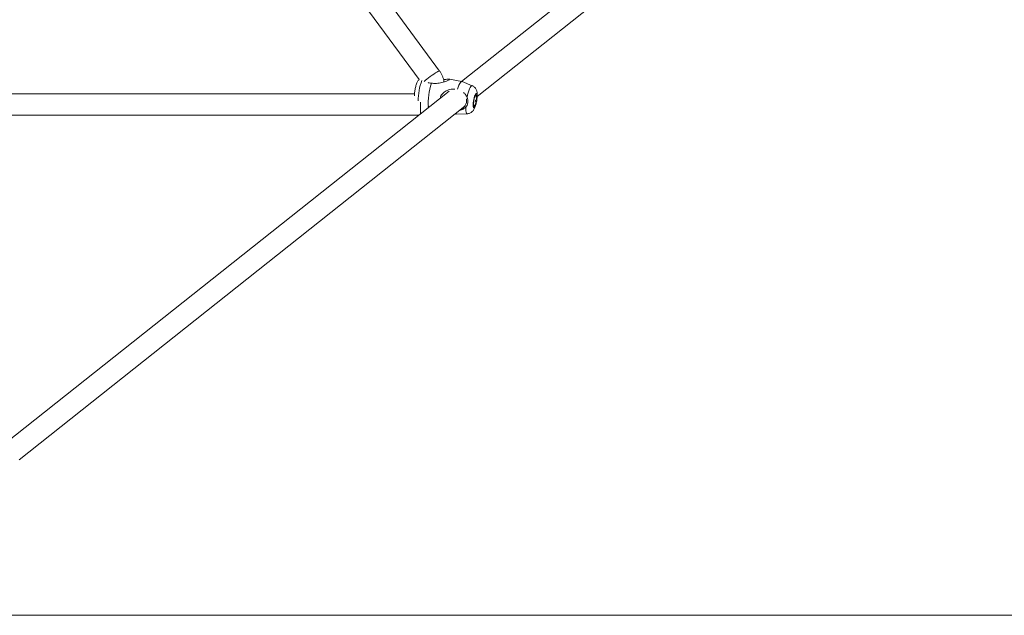
# Model space of a CAD drawing. Units: millimetres. Extents: x 12 to 282, y 7 to 203.
# Drawn here: x 75 to 79, y 66 to 68 of the extents above; entities that cross this region are included whole.
import ezdxf

# ---------------------------------------------------------------- set-up
doc = ezdxf.new("R2010")
doc.units = ezdxf.units.MM

msp = doc.modelspace()

# ---------------------------------------------------------------- linework, layer by layer
at = {"color": 7, "linetype": 'Continuous', "lineweight": 15}
for p, q in [((76.5011, 67.8438), (74.4555, 70.6148)), ((74.3993, 70.5394), (76.4154, 67.8083)), ((77.1321, 68.2279), (76.5935, 67.8003)), ((76.6589, 67.7373), (77.1983, 68.1656)), ((76.5428, 67.8094), (76.5428, 67.8094)), ((76.5947, 67.8), (76.5428, 67.8094)), ((76.6381, 67.7821), (76.5953, 67.7999)), ((76.3952, 67.7477), (74.3993, 67.7477)), ((76.5418, 67.7592), (74.6791, 66.2803)), ((76.6522, 67.706), (76.6514, 67.7066)), ((76.6539, 67.7419), (76.6516, 67.7423)), ((76.6569, 67.7203), (76.6519, 67.7212)), ((76.6549, 67.7132), (76.6539, 67.7135)), ((76.654, 67.7156), (76.6558, 67.7153)), ((76.6556, 67.7227), (76.6566, 67.7226)), ((76.6567, 67.7304), (76.6557, 67.7301)), ((74.7345, 66.2094), (76.6076, 67.6965)), ((76.4539, 67.6921), (76.451, 67.6931)), ((76.4565, 67.6915), (76.4539, 67.6921)), ((76.5654, 67.6631), (76.57, 67.6622)), ((76.5706, 67.6622), (76.6169, 67.6639)), ((76.6434, 67.6965), (76.6457, 67.6961)), ((74.3993, 67.6577), (76.414, 67.6577)), ((45.9957, 65.5559), (128.4707, 65.5559))]:
    msp.add_line(p, q, dxfattribs=at)
at = {"color": 8, "linetype": 'Continuous', "lineweight": 15}
msp.add_line((76.4211, 67.6634), (76.4211, 67.7122), dxfattribs=at)
at = {"color": 8, "linetype": 'Continuous', "lineweight": 15, "flags": 128}
for points in [[(76.5011, 67.8438), (76.5002, 67.8441), (76.4977, 67.8435), (76.4939, 67.8418), (76.4889, 67.8391), (76.483, 67.8355), (76.4763, 67.8311), (76.4691, 67.8262), (76.4617, 67.8209), (76.4545, 67.8154), (76.4477, 67.81), (76.4416, 67.8049), (76.4365, 67.8003), (76.436, 67.7999)], [(76.6381, 67.7821), (76.6369, 67.7823), (76.6346, 67.7812), (76.6321, 67.7785), (76.6294, 67.7741), (76.6267, 67.7682), (76.6239, 67.7609), (76.6213, 67.7526), (76.6188, 67.7434), (76.6165, 67.7336)], [(76.6573, 67.7272), (76.6574, 67.7283), (76.6579, 67.7349), (76.658, 67.7406), (76.6575, 67.7451), (76.6566, 67.748), (76.6553, 67.7493), (76.6537, 67.7488), (76.6519, 67.7465), (76.6499, 67.7427), (76.6479, 67.7375), (76.6461, 67.7312), (76.6444, 67.7242), (76.6431, 67.7169), (76.6422, 67.7097), (76.6417, 67.7031), (76.6416, 67.6974), (76.6421, 67.693), (76.643, 67.69), (76.6443, 67.6888), (76.6459, 67.6893), (76.6459, 67.6893)], [(76.611, 67.6918), (76.6109, 67.6837), (76.6113, 67.6767), (76.6121, 67.6711), (76.6133, 67.6671), (76.615, 67.6646), (76.6169, 67.6639)]]:
    msp.add_lwpolyline(points, dxfattribs=at)
at = {"color": 7, "linetype": 'Continuous', "lineweight": 15, "flags": 128}
for points in [[(76.5953, 67.7999), (76.5939, 67.8001), (76.5913, 67.7988), (76.5884, 67.7957), (76.5854, 67.7908), (76.5823, 67.7842), (76.5792, 67.7762), (76.5761, 67.7669)], [(76.6567, 67.7339), (76.6567, 67.7358), (76.6564, 67.7402), (76.6557, 67.7432), (76.6546, 67.7446), (76.6531, 67.7442), (76.6514, 67.742), (76.6496, 67.7384), (76.6478, 67.7334), (76.6462, 67.7274), (76.6448, 67.7208), (76.6437, 67.7142), (76.643, 67.7078), (76.6429, 67.7022), (76.6431, 67.6978), (76.6439, 67.6948), (76.645, 67.6935), (76.6465, 67.6939)], [(76.6452, 67.72), (76.6442, 67.7135), (76.6437, 67.7075), (76.6436, 67.7024), (76.6441, 67.6986), (76.645, 67.6965), (76.6464, 67.6962), (76.6477, 67.6975)], [(76.6553, 67.7399), (76.6545, 67.7415), (76.6532, 67.7418), (76.6516, 67.7402), (76.6499, 67.7369), (76.6481, 67.7322), (76.6465, 67.7264), (76.6452, 67.72)], [(76.656, 67.7153), (76.6564, 67.7167), (76.6569, 67.7197)], [(76.6567, 67.7204), (76.6568, 67.7203), (76.6568, 67.7203), (76.6569, 67.7203), (76.6569, 67.7203), (76.6569, 67.7203), (76.6569, 67.7203), (76.6569, 67.7203), (76.6569, 67.7203)], [(76.5672, 67.6645), (76.5685, 67.6629), (76.5706, 67.6622)]]:
    msp.add_lwpolyline(points, dxfattribs=at)
at = {"color": 8, "linetype": 'Continuous', "lineweight": 15}
for centre, radius, start, end in [((76.6499, 67.7189), 0.239, 159.158, 180.2432), ((76.6041, 67.7181), 0.0508, 325.3887, 349.3081)]:
    msp.add_arc(centre, radius, start, end, dxfattribs=at)
at = {"color": 7, "linetype": 'Continuous', "lineweight": 15}
for centre, radius, start, end in [((76.7087, 67.7096), 0.2554, 161.0547, 183.9339), ((76.5723, 67.7196), 0.0421, 290.2139, 9.2472), ((76.6093, 67.7263), 0.048, 323.1603, 346.6741), ((76.5926, 67.7294), 0.0599, 347.2827, 352.2099), ((76.5657, 67.2711), 0.4533, 78.7774, 79.1465), ((76.6069, 67.7268), 0.0489, 335.0701, 344.1822), ((76.6527, 67.7105), 0.00457, 251.6391, 264.7907), ((76.5666, 67.2761), 0.4533, 78.7774, 79.1465), ((76.6079, 67.7266), 0.0489, 335.0701, 344.1822), ((76.6636, 67.7148), 0.0098, 174.6249, 187.7083), ((76.664, 67.7183), 0.00949, 151.5213, 164.8879), ((76.6466, 67.7178), 0.00949, 331.5213, 344.8879), ((76.6093, 67.7263), 0.048, 352.8185, 16.4641), ((76.6553, 67.7265), 0.0041, 70.8849, 85.545), ((76.6069, 67.7268), 0.0489, 355.3108, 4.4302), ((76.6556, 67.7144), 0.000903, 65.2112, 82.2351), ((76.6086, 67.7264), 0.0487, 346.7148, 352.7778), ((76.6079, 67.7266), 0.0489, 355.3108, 4.4302), ((76.6469, 67.7213), 0.0098, 354.6249, 7.7083), ((76.6287, 67.7089), 0.0233, 319.9344, 344.5893)]:
    msp.add_arc(centre, radius, start, end, dxfattribs=at)
for points, knots in [([(76.5195, 67.7972), (76.5192, 67.7998), (76.5184, 67.8065), (76.5154, 67.817), (76.5107, 67.8284), (76.5057, 67.8373), (76.5022, 67.8422), (76.5011, 67.8438)], [0, 0, 0, 0, 0.155671, 0.398457, 0.642044, 0.886256, 1, 1, 1, 1]), ([(76.4152, 67.8085), (76.4152, 67.8084), (76.4137, 67.8072), (76.4115, 67.8043), (76.4084, 67.7996), (76.4055, 67.7937), (76.4028, 67.7867), (76.4004, 67.7785), (76.3984, 67.7704), (76.3968, 67.7621), (76.3956, 67.7538), (76.3949, 67.7462), (76.3948, 67.7416), (76.3948, 67.7395)], [0, 0, 0, 0, 0.00399, 0.077044, 0.156248, 0.252176, 0.382798, 0.487398, 0.596031, 0.700689, 0.804879, 0.91072, 1, 1, 1, 1]), ([(76.4523, 67.7952), (76.4539, 67.7947), (76.4585, 67.7933), (76.4637, 67.7928), (76.4671, 67.7925)], [0, 0, 0, 0, 0.352375, 1, 1, 1, 1]), ([(76.4671, 67.7925), (76.4723, 67.7919), (76.4813, 67.7908), (76.4942, 67.7919), (76.5051, 67.7937), (76.5153, 67.7963), (76.5258, 67.7996), (76.535, 67.8031), (76.5411, 67.806), (76.542, 67.8069), (76.5423, 67.8071)], [0, 0, 0, 0, 0.178236, 0.30501, 0.431816, 0.55076, 0.669536, 0.825513, 0.951635, 1, 1, 1, 1]), ([(76.5437, 67.8082), (76.5438, 67.8083), (76.5447, 67.809), (76.5429, 67.8095), (76.5384, 67.8095), (76.531, 67.8089), (76.5246, 67.8082), (76.5195, 67.8083), (76.5175, 67.8083)], [0, 0, 0, 0, 0.019314, 0.209734, 0.48124, 0.67741, 0.873852, 1, 1, 1, 1]), ([(76.5037, 67.729), (76.5039, 67.731), (76.5043, 67.7364), (76.5097, 67.7456), (76.5181, 67.754), (76.5284, 67.7603), (76.5417, 67.7656), (76.5542, 67.7686), (76.563, 67.7678), (76.5646, 67.7677)], [0, 0, 0, 0, 0.078343, 0.208511, 0.394108, 0.526458, 0.662489, 0.940048, 1, 1, 1, 1]), ([(76.6007, 67.7537), (76.602, 67.7527), (76.6062, 67.7494), (76.6117, 67.7427), (76.615, 67.7365), (76.6165, 67.7336)], [0, 0, 0, 0, 0.1865641, 0.6158144, 1, 1, 1, 1]), ([(76.6356, 67.671), (76.6373, 67.6725), (76.6403, 67.6751), (76.6437, 67.6797), (76.6466, 67.6848), (76.6493, 67.6909), (76.6518, 67.698), (76.654, 67.7057), (76.6559, 67.7138), (76.6574, 67.7222), (76.6584, 67.7304), (76.6591, 67.7385), (76.6592, 67.7467), (76.6586, 67.7539), (76.6571, 67.7604), (76.6551, 67.7659), (76.652, 67.7711), (76.6479, 67.7759), (76.6433, 67.7797), (76.6397, 67.7812), (76.6382, 67.7819)], [0, 0, 0, 0, 0.052413, 0.094887, 0.144269, 0.207318, 0.272661, 0.332748, 0.395305, 0.456193, 0.517198, 0.579509, 0.645727, 0.722864, 0.773585, 0.819863, 0.866593, 0.914102, 0.962536, 1, 1, 1, 1]), ([(76.6165, 67.7336), (76.6178, 67.7299), (76.6204, 67.7225), (76.6201, 67.7104), (76.6171, 67.6996), (76.6129, 67.6941), (76.611, 67.6918)], [0, 0, 0, 0, 0.252718, 0.504354, 0.787222, 1, 1, 1, 1]), ([(76.6519, 67.7213), (76.6523, 67.7212), (76.6532, 67.721), (76.6542, 67.7209), (76.6548, 67.7208)], [0, 0, 0, 0, 0.353974, 1, 1, 1, 1]), ([(76.6567, 67.7204), (76.656, 67.7205), (76.6545, 67.7208), (76.6529, 67.7211), (76.6519, 67.7212)], [0, 0, 0, 0, 0.40216, 1, 1, 1, 1]), ([(76.611, 67.6918), (76.6076, 67.6889), (76.6002, 67.6827), (76.5905, 67.6791), (76.5847, 67.6782), (76.5844, 67.6782)], [0, 0, 0, 0, 0.450757, 0.979962, 1, 1, 1, 1]), ([(76.6169, 67.664), (76.6187, 67.6642), (76.6226, 67.6644), (76.6282, 67.6663), (76.6325, 67.6687), (76.6348, 67.6704), (76.6356, 67.671)], [0, 0, 0, 0, 0.269724, 0.566525, 0.849093, 1, 1, 1, 1])]:
    msp.add_open_spline(points, degree=3, knots=knots, dxfattribs=at)

doc.saveas('drawing.dxf')
